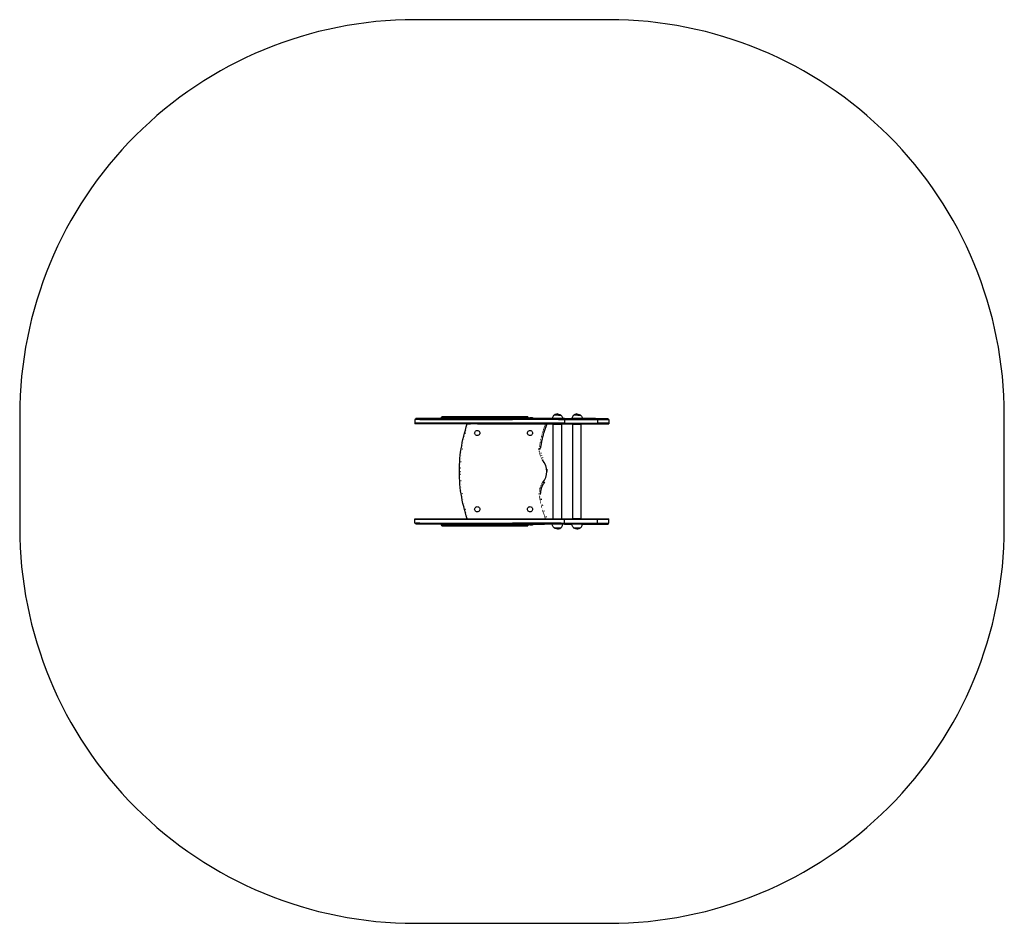
# Model space of a CAD drawing. Units: inches. Extents: x -181 to 193, y -170 to 172.
import ezdxf

# ---------------------------------------------------------------- set-up
doc = ezdxf.new("R2010")
doc.units = ezdxf.units.IN
doc.header["$MEASUREMENT"] = 0

# ---------------------------------------------------------------- blocks, each defined once
blk = doc.blocks.new('pig')
for p, q in [((22.63, 22.55), (22.2, 22.26)), ((23.13, 22.71), (22.63, 22.55)), ((23.5, 22.73), (23.14, 22.71)), ((23.5, 22.73), (23.88, 22.71)), ((23.88, 22.71), (24.38, 22.55)), ((24.38, 22.55), (24.81, 22.26)), ((30.05, 22.55), (29.61, 22.26)), ((30.54, 22.71), (30.05, 22.55)), ((30.92, 22.73), (30.55, 22.71)), ((30.92, 22.73), (31.29, 22.71)), ((31.29, 22.71), (31.79, 22.55)), ((31.79, 22.55), (32.23, 22.26)), ((-30.55, 20.68), (-30.55, 19.28)), ((-30.25, 20.68), (-30.55, 20.68)), ((-30.55, 19.28), (-30.55, 18.98)), ((26.18, 19.28), (-30.55, 19.28)), ((-6.87, 18.98), (-30.55, 18.98)), ((-30.25, 20.68), (-30.25, 20.98)), ((-28.71, 20.98), (-30.25, 20.98)), ((-28.71, 20.68), (-30.25, 20.68)), ((-28.71, 20.68), (-28.71, 20.98)), ((-20.68, 20.98), (-28.71, 20.98)), ((-28.71, 20.68), (-3.1, 20.68)), ((-20.68, 20.98), (-20.68, 21.43)), ((-20.38, 21.43), (-20.68, 21.43)), ((-3.1, 20.98), (-20.68, 20.98)), ((-20.38, 21.63), (-20.38, 21.43)), ((12.26, 21.63), (-20.38, 21.63)), ((12.26, 21.43), (-20.38, 21.43)), ((-11.08, 17.8), (-10.7, 18.96)), ((-10.7, 18.96), (-9.49, 18.96)), ((-9.49, 18.97), (-9.49, 18.96)), ((-6.87, 18.97), (-9.49, 18.97)), ((-4.49, 18.96), (-9.49, 18.96)), ((-6.87, 18.98), (-6.87, 18.97)), ((-6.87, 18.98), (-6.86, 18.98)), ((-6.87, 18.97), (-6.86, 18.97)), ((-6.86, 18.98), (-6.86, 18.97)), ((-6.86, 18.98), (-6.69, 18.98)), ((-6.86, 18.97), (-6.72, 18.97)), ((-6.69, 18.98), (-6.72, 18.97)), ((-6.72, 18.97), (-6.41, 18.97)), ((-6.69, 18.98), (-6.41, 18.98)), ((-6.41, 18.97), (-6.41, 18.98)), ((-6.41, 18.98), (13.24, 18.98)), ((-4.49, 18.97), (-6.41, 18.97)), ((-4.49, 18.96), (-4.49, 18.97)), ((10.51, 18.96), (-4.49, 18.96)), ((-3.1, 20.68), (-3.1, 20.98)), ((6.51, 20.98), (-3.1, 20.98)), ((-3.1, 20.68), (6.51, 20.68)), ((6.51, 20.68), (6.51, 20.98)), ((12.56, 20.98), (6.51, 20.98)), ((18.57, 20.68), (6.51, 20.68)), ((10.51, 18.97), (10.51, 18.96)), ((10.51, 18.97), (13.24, 18.97)), ((15.51, 18.96), (10.51, 18.96)), ((12.26, 21.63), (12.26, 21.43)), ((12.26, 21.43), (12.56, 21.43)), ((12.56, 21.05), (12.56, 21.43)), ((12.68, 21.12), (12.56, 21.05)), ((12.57, 21.03), (12.56, 21.05)), ((12.56, 20.98), (12.57, 20.99)), ((12.56, 20.98), (13.2, 20.98)), ((12.57, 20.99), (12.57, 21.03)), ((12.57, 21.03), (14.49, 21.03)), ((12.57, 20.99), (13.2, 20.99)), ((12.84, 21.2), (12.68, 21.12)), ((13, 21.26), (12.84, 21.2)), ((13.17, 21.3), (13, 21.26)), ((13.2, 20.99), (13.2, 20.98)), ((13.81, 20.99), (13.2, 20.99)), ((13.2, 20.98), (13.81, 20.98)), ((13.24, 18.98), (13.24, 18.97)), ((13.24, 18.98), (13.25, 18.98)), ((13.24, 18.97), (13.25, 18.97)), ((13.25, 18.98), (13.25, 18.97)), ((13.25, 18.98), (13.41, 18.98)), ((13.25, 18.97), (13.39, 18.97)), ((13.68, 21.33), (13.34, 21.33)), ((13.41, 18.98), (13.39, 18.97)), ((13.39, 18.97), (13.7, 18.97)), ((13.41, 18.98), (13.7, 18.98)), ((13.7, 18.97), (13.7, 18.98)), ((13.7, 18.98), (26.18, 18.98)), ((15.51, 18.97), (13.7, 18.97)), ((13.81, 20.99), (13.81, 20.98)), ((13.81, 20.99), (14.49, 20.99)), ((18.57, 20.98), (13.81, 20.98)), ((13.86, 21.3), (13.84, 21.3)), ((14.02, 21.26), (13.86, 21.3)), ((14.19, 21.2), (14.02, 21.26)), ((14.34, 21.12), (14.19, 21.2)), ((14.49, 21.03), (14.34, 21.12)), ((14.49, 20.99), (14.49, 21.03)), ((15.51, 18.96), (15.51, 18.97)), ((19.45, 18.96), (15.51, 18.96)), ((18.57, 20.68), (18.57, 20.98)), ((21.55, 20.98), (18.57, 20.98)), ((23.92, 20.68), (18.57, 20.68)), ((18.86, 18.79), (18.93, 18.76)), ((19.46, 18.96), (19.33, 18.61)), ((19.46, 18.96), (19.45, 18.96)), ((21.64, 21.4), (21.55, 20.98)), ((25.5, 20.98), (21.55, 20.98)), ((21.87, 21.87), (21.64, 21.4)), ((22.18, 22.21), (21.87, 21.87)), ((21.93, -16.99), (21.93, 18.92)), ((21.93, 18.92), (25.13, 18.92)), ((22.18, 22.22), (22.18, 22.26)), ((22.18, 22.26), (22.2, 22.26)), ((22.18, 22.21), (22.18, 22.22)), ((24.81, 22.26), (22.2, 22.26)), ((23.87, 22.25), (24.82, 22.25)), ((23.92, 20.68), (23.92, 20.75)), ((23.92, 20.68), (25.88, 20.68)), ((24.18, 22.26), (24.19, 22.25)), ((24.45, 22.26), (24.46, 22.25)), ((24.66, 22.26), (24.67, 22.25)), ((24.79, 22.26), (24.8, 22.25)), ((24.81, 22.26), (24.82, 22.26)), ((24.82, 22.25), (24.82, 22.26)), ((24.82, 22.25), (24.85, 22.25)), ((24.83, 22.26), (24.85, 22.25)), ((24.85, 22.25), (25.18, 21.87)), ((25.13, -16.99), (25.13, 18.92)), ((25.18, 21.87), (25.42, 21.4)), ((25.42, 21.4), (25.5, 20.98)), ((25.89, 20.98), (25.5, 20.98)), ((25.88, 20.68), (25.89, 20.98)), ((25.88, 20.68), (26.18, 20.68)), ((26.18, 20.98), (25.89, 20.98)), ((26.18, 20.68), (26.18, 20.98)), ((26.18, 20.98), (28.96, 20.98)), ((26.18, 20.68), (26.18, 19.28)), ((26.18, 20.68), (26.18, 20.68)), ((26.18, 20.68), (37.95, 20.68)), ((26.18, 19.28), (26.18, 18.98)), ((26.18, 19.28), (38.69, 19.28)), ((26.18, 18.98), (38.69, 18.98)), ((29.05, 21.4), (28.96, 20.98)), ((32.92, 20.98), (28.96, 20.98)), ((29.29, 21.87), (29.05, 21.4)), ((29.28, -16.99), (29.28, 18.92)), ((29.28, 18.92), (32.48, 18.92)), ((29.59, 22.21), (29.29, 21.87)), ((29.59, 22.22), (29.59, 22.26)), ((29.59, 22.26), (29.61, 22.26)), ((29.59, 22.21), (29.59, 22.22)), ((32.23, 22.26), (29.61, 22.26)), ((31.28, 22.25), (32.23, 22.25)), ((31.59, 22.26), (31.6, 22.25)), ((31.87, 22.26), (31.87, 22.25)), ((32.07, 22.26), (32.08, 22.25)), ((32.2, 22.26), (32.22, 22.25)), ((32.23, 22.25), (32.23, 22.26)), ((32.23, 22.26), (32.23, 22.26)), ((32.23, 22.25), (32.26, 22.25)), ((32.25, 22.26), (32.26, 22.25)), ((32.26, 22.25), (32.6, 21.87)), ((32.48, -16.99), (32.48, 18.92)), ((32.6, 21.87), (32.83, 21.4)), ((32.83, 21.4), (32.92, 20.98)), ((37.95, 20.98), (32.92, 20.98)), ((37.95, 20.68), (37.95, 20.98)), ((37.95, 20.98), (38.06, 20.98)), ((37.95, 20.68), (38.06, 20.68)), ((38.06, 20.68), (38.06, 20.98)), ((38.06, 20.98), (38.13, 20.98)), ((38.06, 20.68), (38.13, 20.68)), ((38.13, 20.68), (38.13, 20.98)), ((38.13, 20.98), (42.76, 20.98)), ((38.13, 20.68), (38.69, 20.68)), ((38.69, 20.68), (38.69, 19.28)), ((38.69, 20.68), (42.76, 20.68)), ((38.69, 19.28), (38.69, 18.98)), ((43.06, 19.28), (38.69, 19.28)), ((38.69, 18.98), (43.06, 18.98)), ((42.76, 20.68), (42.76, 20.98)), ((42.76, 20.68), (43.06, 20.68)), ((43.06, 20.68), (43.06, 19.28)), ((43.06, 19.28), (43.06, 18.98)), ((-12.08, 14.28), (-11.77, 15.46)), ((-11.77, 15.46), (-11.44, 16.64)), ((-11.44, 16.64), (-11.08, 17.8)), ((-11.29, 15.33), (-11.33, 15.34)), ((-11, 16.51), (-10.96, 16.49)), ((-10.61, 17.65), (-10.64, 17.66)), ((-7.91, 15.51), (-7.87, 15.76)), ((-7.87, 15.25), (-7.91, 15.51)), ((-7.87, 15.76), (-7.78, 16)), ((-7.78, 15.02), (-7.87, 15.25)), ((-7.78, 16), (-7.62, 16.2)), ((-7.62, 14.81), (-7.78, 15.02)), ((-7.62, 16.2), (-7.42, 16.35)), ((-7.42, 16.35), (-7.18, 16.45)), ((-7.18, 16.45), (-6.93, 16.48)), ((-6.93, 16.48), (-6.68, 16.45)), ((-6.68, 16.45), (-6.44, 16.35)), ((-6.44, 16.35), (-6.24, 16.2)), ((-6.24, 16.2), (-6.08, 16)), ((-6.08, 15.02), (-6.24, 14.81)), ((-6.08, 16), (-5.98, 15.76)), ((-5.98, 15.25), (-6.08, 15.02)), ((-5.98, 15.76), (-5.95, 15.51)), ((-5.95, 15.51), (-5.98, 15.25)), ((12.14, 15.51), (12.18, 15.76)), ((12.18, 15.25), (12.14, 15.51)), ((12.18, 15.76), (12.27, 16)), ((12.27, 15.02), (12.18, 15.25)), ((12.27, 16), (12.43, 16.2)), ((12.43, 14.81), (12.27, 15.02)), ((12.43, 16.2), (12.63, 16.35)), ((12.63, 16.35), (12.87, 16.45)), ((12.87, 16.45), (13.12, 16.48)), ((13.12, 16.48), (13.37, 16.45)), ((13.37, 16.45), (13.61, 16.35)), ((13.61, 16.35), (13.81, 16.2)), ((13.81, 16.2), (13.97, 16)), ((13.97, 15.02), (13.81, 14.81)), ((13.97, 16), (14.07, 15.76)), ((14.07, 15.25), (13.97, 15.02)), ((14.07, 15.76), (14.1, 15.51)), ((14.1, 15.51), (14.07, 15.25)), ((17.66, 15.16), (17.74, 15.13)), ((17.84, 15.5), (17.77, 15.52)), ((17.88, 15.89), (17.95, 15.87)), ((17.99, 16.26), (18.06, 16.23)), ((18.14, 15.02), (18.04, 14.66)), ((18.18, 16.6), (18.1, 16.62)), ((18.25, 15.38), (18.14, 15.02)), ((18.22, 16.98), (18.3, 16.96)), ((18.36, 15.75), (18.25, 15.38)), ((18.42, 17.32), (18.34, 17.35)), ((18.47, 16.11), (18.36, 15.75)), ((18.47, 17.71), (18.54, 17.68)), ((18.58, 16.47), (18.47, 16.11)), ((18.7, 16.83), (18.58, 16.47)), ((18.67, 18.04), (18.59, 18.07)), ((18.82, 17.19), (18.7, 16.83)), ((18.8, 18.4), (18.72, 18.43)), ((18.94, 17.54), (18.82, 17.19)), ((19.06, 17.9), (18.94, 17.54)), ((19.19, 18.26), (19.06, 17.9)), ((19.33, 18.61), (19.19, 18.26)), ((-12.84, 10.69), (-12.61, 11.89)), ((-12.61, 11.89), (-12.36, 13.09)), ((-12.36, 13.09), (-12.08, 14.28)), ((-12.12, 11.79), (-12.16, 11.8)), ((-11.87, 12.98), (-11.91, 12.99)), ((-11.59, 14.16), (-11.63, 14.17)), ((-7.42, 14.66), (-7.62, 14.81)), ((-7.18, 14.56), (-7.42, 14.66)), ((-6.93, 14.53), (-7.18, 14.56)), ((-6.68, 14.56), (-6.93, 14.53)), ((-6.44, 14.66), (-6.68, 14.56)), ((-6.24, 14.81), (-6.44, 14.66)), ((12.63, 14.66), (12.43, 14.81)), ((12.87, 14.56), (12.63, 14.66)), ((13.12, 14.53), (12.87, 14.56)), ((13.37, 14.56), (13.12, 14.53)), ((13.61, 14.66), (13.37, 14.56)), ((13.81, 14.81), (13.61, 14.66)), ((16.78, 11.44), (16.86, 11.42)), ((16.86, 11.81), (16.93, 11.8)), ((16.93, 12.19), (17.01, 12.17)), ((17.01, 12.56), (17.09, 12.54)), ((17.17, 12.92), (17.1, 12.93)), ((17.26, 13.29), (17.18, 13.31)), ((17.27, 11.34), (17.2, 10.97)), ((17.35, 13.66), (17.27, 13.68)), ((17.35, 11.71), (17.27, 11.34)), ((17.42, 12.08), (17.35, 11.71)), ((17.44, 14.03), (17.37, 14.05)), ((17.5, 12.45), (17.42, 12.08)), ((17.46, 14.42), (17.54, 14.4)), ((17.58, 12.82), (17.5, 12.45)), ((17.64, 14.77), (17.56, 14.79)), ((17.67, 13.19), (17.58, 12.82)), ((17.76, 13.56), (17.67, 13.19)), ((17.85, 13.92), (17.76, 13.56)), ((17.95, 14.29), (17.85, 13.92)), ((18.04, 14.66), (17.95, 14.29)), ((-13.36, 7.06), (-13.22, 8.28)), ((-13.22, 8.28), (-13.04, 9.48)), ((-13.04, 9.48), (-12.84, 10.69)), ((-12.76, 8.21), (-12.72, 8.21)), ((-12.55, 9.41), (-12.59, 9.41)), ((-12.35, 10.6), (-12.39, 10.61)), ((16.41, 9.23), (16.46, 9.27)), ((16.5, 9.22), (16.41, 9.23)), ((16.46, 9.27), (16.5, 9.26)), ((16.5, 9.54), (16.5, 9.54)), ((16.5, 9.51), (16.5, 9.54)), ((16.5, 9.51), (16.5, 9.54)), ((16.72, 9.54), (16.5, 9.54)), ((16.5, 9.54), (16.5, 9.22)), ((16.5, 9.38), (16.5, 9.54)), ((16.5, 9.38), (16.5, 9.51)), ((16.5, 9.51), (16.5, 9.3)), ((16.51, 9.26), (16.5, 9.38)), ((16.51, 9.22), (16.5, 9.38)), ((16.5, 9.3), (16.5, 9.26)), ((16.5, 9.26), (16.5, 9.22)), ((16.5, 9.22), (16.51, 9.23)), ((16.51, 9.23), (16.54, 9.26)), ((16.54, 9.26), (16.51, 9.26)), ((16.56, 9.07), (16.52, 9.06)), ((16.54, 9.27), (16.55, 9.27)), ((16.54, 9.26), (16.54, 9.26)), ((16.57, 8.91), (16.54, 8.91)), ((16.55, 9.27), (16.57, 9.29)), ((16.55, 8.75), (16.59, 8.76)), ((16.57, 9.29), (16.58, 9.3)), ((16.61, 8.6), (16.57, 8.6)), ((16.66, 10.29), (16.58, 10.31)), ((16.63, 8.45), (16.59, 8.44)), ((16.66, 8.29), (16.62, 8.29)), ((16.65, 10.68), (16.72, 10.67)), ((16.65, 9.37), (16.66, 9.37)), ((16.65, 9.37), (16.66, 9.23)), ((16.69, 8.14), (16.65, 8.13)), ((16.66, 9.37), (16.67, 9.39)), ((16.7, 9.23), (16.66, 9.23)), ((16.67, 9.39), (16.68, 9.4)), ((16.69, 9.39), (16.67, 9.39)), ((16.68, 9.4), (16.69, 9.41)), ((16.72, 7.99), (16.68, 7.98)), ((16.69, 9.41), (16.72, 9.43)), ((16.69, 9.41), (16.69, 9.39)), ((16.69, 9.39), (16.7, 9.23)), ((16.85, 9.39), (16.69, 9.39)), ((16.71, 11.06), (16.79, 11.05)), ((16.71, 7.83), (16.75, 7.83)), ((16.76, 9.54), (16.72, 9.54)), ((16.72, 9.54), (16.72, 9.44)), ((16.72, 9.44), (16.76, 9.47)), ((16.72, 9.43), (16.72, 9.44)), ((16.72, 9.44), (16.73, 9.39)), ((16.79, 7.68), (16.75, 7.67)), ((16.79, 9.54), (16.76, 9.54)), ((16.76, 9.54), (16.76, 9.47)), ((16.76, 9.47), (16.79, 9.5)), ((16.76, 9.47), (16.76, 9.39)), ((16.79, 9.54), (16.79, 9.5)), ((16.8, 9.54), (16.79, 9.54)), ((16.79, 9.5), (16.82, 9.53)), ((16.79, 9.5), (16.8, 9.39)), ((16.83, 7.53), (16.79, 7.52)), ((16.99, 9.7), (16.8, 9.54)), ((16.82, 9.54), (16.8, 9.54)), ((16.82, 9.53), (16.84, 9.55)), ((16.84, 9.55), (16.82, 9.54)), ((16.82, 9.54), (16.82, 9.53)), ((16.82, 9.53), (16.83, 9.39)), ((16.99, 9.69), (16.84, 9.55)), ((16.85, 9.55), (16.84, 9.55)), ((16.85, 9.55), (16.85, 9.39)), ((17.01, 9.85), (16.99, 9.7)), ((16.99, 9.7), (16.99, 9.7)), ((16.99, 9.69), (16.99, 9.7)), ((17.07, 10.23), (17.01, 9.85)), ((17.14, 10.6), (17.07, 10.23)), ((17.2, 10.97), (17.14, 10.6)), ((17.2, 7.94), (17.24, 7.8)), ((-13.65, 3.41), (-13.58, 4.63)), ((-13.58, 4.63), (-13.49, 5.85)), ((-13.49, 5.85), (-13.36, 7.06)), ((-13.08, 4.59), (-13.12, 4.6)), ((-12.99, 5.8), (-13.03, 5.81)), ((-12.87, 7.01), (-12.91, 7.01)), ((16.87, 7.38), (16.83, 7.37)), ((16.92, 7.24), (16.88, 7.23)), ((16.96, 7.09), (16.93, 7.08)), ((16.98, 6.93), (17.02, 6.95)), ((17.07, 6.8), (17.03, 6.79)), ((17.13, 6.66), (17.09, 6.64)), ((17.18, 6.52), (17.15, 6.5)), ((17.25, 6.38), (17.21, 6.36)), ((17.31, 6.24), (17.27, 6.22)), ((17.34, 6.09), (17.38, 6.1)), ((17.44, 5.97), (17.41, 5.95)), ((17.45, 7.1), (17.5, 6.97)), ((17.52, 5.84), (17.48, 5.82)), ((17.59, 5.71), (17.56, 5.69)), ((17.67, 5.58), (17.63, 5.56)), ((17.75, 5.45), (17.71, 5.43)), ((17.79, 6.31), (17.85, 6.19)), ((17.79, 5.31), (17.83, 5.33)), ((18.21, 5.58), (18.23, 5.56)), ((-13.7, 0.96), (-13.69, 2.19)), ((-13.69, -0.26), (-13.7, 0.96)), ((-13.69, 2.19), (-13.65, 3.41)), ((-13.24, 0.96), (-13.2, 0.96)), ((-13.19, 2.18), (-13.23, 2.18)), ((-13.15, 3.39), (-13.19, 3.39)), ((19.42, 1.78), (19.46, 0.96)), ((-13.65, -1.48), (-13.69, -0.26)), ((-13.58, -2.7), (-13.65, -1.48)), ((-13.49, -3.92), (-13.58, -2.7)), ((-13.19, -0.25), (-13.23, -0.25)), ((-13.15, -1.46), (-13.19, -1.46)), ((-13.08, -2.67), (-13.12, -2.67)), ((17.63, -3.63), (17.67, -3.65)), ((17.75, -3.52), (17.71, -3.5)), ((17.83, -3.4), (17.79, -3.38)), ((18.59, -2.95), (18.23, -3.63)), ((-13.36, -5.13), (-13.49, -3.92)), ((-13.22, -6.35), (-13.36, -5.13)), ((-13.04, -7.56), (-13.22, -6.35)), ((-12.99, -3.87), (-13.03, -3.88)), ((-12.87, -5.08), (-12.91, -5.08)), ((-12.76, -6.29), (-12.72, -6.28)), ((16.5, -7.45), (16.54, -7.45)), ((16.51, -7.29), (16.55, -7.29)), ((16.52, -7.14), (16.56, -7.14)), ((16.53, -6.98), (16.57, -6.98)), ((16.55, -6.82), (16.59, -6.83)), ((16.61, -6.67), (16.57, -6.67)), ((16.59, -6.51), (16.63, -6.52)), ((16.62, -6.36), (16.66, -6.36)), ((16.65, -6.2), (16.69, -6.21)), ((16.68, -6.05), (16.72, -6.06)), ((16.72, -5.9), (16.75, -5.91)), ((16.79, -5.76), (16.75, -5.75)), ((16.79, -5.6), (16.83, -5.61)), ((16.84, -5.45), (16.87, -5.46)), ((16.88, -5.3), (16.92, -5.31)), ((16.93, -5.15), (16.97, -5.16)), ((16.98, -5), (17.02, -5.02)), ((17.01, -7.32), (17, -7.47)), ((17.02, -7.18), (17.01, -7.32)), ((17.03, -7.03), (17.02, -7.18)), ((17.07, -4.87), (17.03, -4.86)), ((17.05, -6.88), (17.03, -7.03)), ((17.07, -6.74), (17.05, -6.88)), ((17.09, -6.59), (17.07, -6.74)), ((17.09, -4.72), (17.13, -4.73)), ((17.11, -6.44), (17.09, -6.59)), ((17.14, -6.3), (17.11, -6.44)), ((17.17, -6.16), (17.14, -6.3)), ((17.15, -4.58), (17.18, -4.59)), ((17.2, -6.01), (17.17, -6.16)), ((17.24, -5.87), (17.2, -6.01)), ((17.21, -4.44), (17.25, -4.45)), ((17.27, -5.73), (17.24, -5.87)), ((17.27, -4.3), (17.31, -4.31)), ((17.31, -5.59), (17.27, -5.73)), ((17.36, -5.45), (17.31, -5.59)), ((17.34, -4.16), (17.38, -4.18)), ((17.4, -5.31), (17.36, -5.45)), ((17.45, -5.17), (17.4, -5.31)), ((17.41, -4.03), (17.45, -4.04)), ((17.5, -5.04), (17.45, -5.17)), ((17.52, -3.91), (17.48, -3.89)), ((17.55, -4.9), (17.5, -5.04)), ((17.61, -4.77), (17.55, -4.9)), ((17.56, -3.76), (17.59, -3.78)), ((17.67, -4.64), (17.61, -4.77)), ((17.73, -4.51), (17.67, -4.64)), ((17.79, -4.38), (17.73, -4.51)), ((17.85, -4.26), (17.79, -4.38)), ((17.92, -4.13), (17.85, -4.26)), ((17.99, -4.01), (17.92, -4.13)), ((18.06, -3.89), (17.99, -4.01)), ((18.13, -3.77), (18.06, -3.89)), ((-12.84, -8.76), (-13.04, -7.56)), ((-12.61, -9.96), (-12.84, -8.76)), ((-12.36, -11.16), (-12.61, -9.96)), ((-12.55, -7.48), (-12.59, -7.49)), ((-12.35, -8.67), (-12.39, -8.68)), ((-12.08, -12.35), (-12.36, -11.16)), ((-12.12, -9.86), (-12.16, -9.87)), ((-11.87, -11.05), (-11.91, -11.06)), ((16.53, -7.61), (16.49, -7.61)), ((16.6, -7.99), (16.52, -8)), ((16.58, -8.38), (16.66, -8.37)), ((16.72, -8.74), (16.65, -8.76)), ((16.71, -9.13), (16.79, -9.12)), ((16.86, -9.49), (16.78, -9.51)), ((16.93, -9.87), (16.86, -9.88)), ((16.93, -10.26), (17.01, -10.24)), ((17, -7.47), (16.99, -7.62)), ((16.99, -7.62), (16.99, -7.77)), ((17.09, -10.62), (17.01, -10.63)), ((17.17, -10.99), (17.1, -11.01)), ((17.27, -9.41), (17.35, -9.79)), ((-11.77, -13.53), (-12.08, -12.35)), ((-11.44, -14.71), (-11.77, -13.53)), ((-11.59, -12.23), (-11.63, -12.24)), ((-11.08, -15.88), (-11.44, -14.71)), ((-11.33, -13.41), (-11.29, -13.4)), ((-10.96, -14.57), (-11, -14.58)), ((-7.91, -13.38), (-7.87, -13.12)), ((-7.87, -13.63), (-7.91, -13.38)), ((-7.87, -13.12), (-7.78, -12.89)), ((-7.78, -13.87), (-7.87, -13.63)), ((-7.78, -12.89), (-7.62, -12.69)), ((-7.62, -14.07), (-7.78, -13.87)), ((-7.62, -12.69), (-7.42, -12.53)), ((-7.42, -14.22), (-7.62, -14.07)), ((-7.42, -12.53), (-7.18, -12.43)), ((-7.18, -14.32), (-7.42, -14.22)), ((-7.18, -12.43), (-6.93, -12.4)), ((-6.93, -14.35), (-7.18, -14.32)), ((-6.93, -12.4), (-6.68, -12.43)), ((-6.68, -14.32), (-6.93, -14.35)), ((-6.68, -12.43), (-6.44, -12.53)), ((-6.44, -14.22), (-6.68, -14.32)), ((-6.44, -12.53), (-6.24, -12.69)), ((-6.24, -14.07), (-6.44, -14.22)), ((-6.24, -12.69), (-6.08, -12.89)), ((-6.08, -13.87), (-6.24, -14.07)), ((-6.08, -12.89), (-5.98, -13.12)), ((-5.98, -13.63), (-6.08, -13.87)), ((-5.98, -13.12), (-5.95, -13.38)), ((-5.95, -13.38), (-5.98, -13.63)), ((12.14, -13.38), (12.18, -13.12)), ((12.18, -13.63), (12.14, -13.38)), ((12.18, -13.12), (12.27, -12.89)), ((12.27, -13.87), (12.18, -13.63)), ((12.27, -12.89), (12.43, -12.69)), ((12.43, -14.07), (12.27, -13.87)), ((12.43, -12.69), (12.63, -12.53)), ((12.63, -14.22), (12.43, -14.07)), ((12.63, -12.53), (12.87, -12.43)), ((12.87, -14.32), (12.63, -14.22)), ((12.87, -12.43), (13.12, -12.4)), ((13.12, -14.35), (12.87, -14.32)), ((13.12, -12.4), (13.37, -12.43)), ((13.37, -14.32), (13.12, -14.35)), ((13.37, -12.43), (13.61, -12.53)), ((13.61, -14.22), (13.37, -14.32)), ((13.61, -12.53), (13.81, -12.69)), ((13.81, -14.07), (13.61, -14.22)), ((13.81, -12.69), (13.97, -12.89)), ((13.97, -13.87), (13.81, -14.07)), ((13.97, -12.89), (14.07, -13.12)), ((14.07, -13.63), (13.97, -13.87)), ((14.07, -13.12), (14.1, -13.38)), ((14.1, -13.38), (14.07, -13.63)), ((17.18, -11.38), (17.26, -11.36)), ((17.27, -11.75), (17.35, -11.73)), ((17.37, -12.12), (17.44, -12.1)), ((17.46, -12.49), (17.54, -12.47)), ((17.56, -12.86), (17.64, -12.84)), ((17.74, -13.21), (17.66, -13.23)), ((17.76, -11.63), (17.85, -12)), ((17.77, -13.6), (17.84, -13.57)), ((17.95, -13.94), (17.88, -13.96)), ((18.06, -14.3), (17.99, -14.33)), ((18.1, -14.69), (18.18, -14.67)), ((18.36, -13.82), (18.47, -14.18)), ((-30.55, -17.29), (-30.55, -16.99)), ((-30.55, -16.99), (-10.72, -16.99)), ((-30.55, -18.69), (-30.55, -17.29)), ((26.18, -17.29), (-30.55, -17.29)), ((-10.72, -16.99), (-11.08, -15.88)), ((-10.72, -16.99), (21.93, -16.99)), ((-10.61, -15.72), (-10.64, -15.74)), ((18.3, -15.03), (18.22, -15.06)), ((18.42, -15.39), (18.34, -15.42)), ((18.54, -15.75), (18.47, -15.78)), ((18.59, -16.14), (18.67, -16.11)), ((18.72, -16.5), (18.8, -16.47)), ((18.86, -16.86), (18.93, -16.83)), ((19.06, -15.97), (19.19, -16.33)), ((21.93, -16.99), (25.13, -16.99)), ((25.13, -16.99), (26.18, -16.99)), ((26.18, -17.29), (26.18, -16.99)), ((26.18, -16.99), (29.28, -16.99)), ((26.18, -18.69), (26.18, -17.29)), ((38.69, -17.29), (26.18, -17.29)), ((32.48, -16.99), (29.28, -16.99)), ((32.48, -16.99), (38.69, -16.99)), ((38.69, -17.29), (38.69, -16.99)), ((38.69, -16.99), (43.06, -16.99)), ((38.69, -18.69), (38.69, -17.29)), ((43.06, -17.29), (38.69, -17.29)), ((43.06, -17.29), (43.06, -16.99)), ((43.06, -18.69), (43.06, -17.29)), ((-30.55, -18.69), (-30.25, -18.69)), ((-30.25, -18.69), (-30.25, -18.99)), ((-28.71, -18.69), (-30.25, -18.69)), ((-28.71, -18.99), (-30.25, -18.99)), ((-28.71, -18.69), (-28.71, -18.99)), ((-28.71, -18.69), (-3.1, -18.69)), ((-20.68, -18.99), (-28.71, -18.99)), ((-20.68, -18.99), (-20.68, -19.44)), ((-20.68, -18.99), (-3.1, -18.99)), ((-20.38, -19.44), (-20.68, -19.44)), ((-20.38, -19.64), (-20.38, -19.44)), ((-20.38, -19.44), (12.26, -19.44)), ((-20.38, -19.64), (12.26, -19.64)), ((-3.1, -18.69), (-3.1, -18.99)), ((-3.1, -18.69), (6.51, -18.69)), ((-3.1, -18.99), (6.51, -18.99)), ((6.51, -18.69), (6.51, -18.99)), ((18.57, -18.69), (6.51, -18.69)), ((6.51, -18.99), (12.56, -18.99)), ((12.26, -19.64), (12.26, -19.44)), ((12.26, -19.44), (12.56, -19.44)), ((12.56, -18.99), (12.57, -19.02)), ((12.56, -18.99), (13.22, -18.99)), ((12.57, -19.06), (12.56, -19.08)), ((12.56, -19.08), (12.68, -19.15)), ((12.56, -19.08), (12.56, -19.44)), ((12.57, -19.02), (12.57, -19.06)), ((13.22, -19.02), (12.57, -19.02)), ((14.49, -19.06), (12.57, -19.06)), ((12.68, -19.15), (12.84, -19.23)), ((12.84, -19.23), (13, -19.29)), ((13, -19.29), (13.17, -19.33)), ((13.17, -19.33), (13.18, -19.33)), ((13.22, -19.02), (13.22, -18.99)), ((13.22, -18.99), (13.82, -18.99)), ((13.82, -19.02), (13.22, -19.02)), ((13.34, -19.36), (13.68, -19.36)), ((13.82, -19.02), (13.82, -18.99)), ((13.82, -18.99), (18.57, -18.99)), ((14.49, -19.02), (13.82, -19.02)), ((13.84, -19.33), (13.86, -19.33)), ((13.86, -19.33), (14.02, -19.29)), ((14.02, -19.29), (14.19, -19.23)), ((14.19, -19.23), (14.34, -19.15)), ((14.34, -19.15), (14.49, -19.06)), ((14.49, -19.02), (14.49, -19.06)), ((18.57, -18.69), (18.57, -18.99)), ((24.86, -18.69), (18.57, -18.69)), ((21.53, -18.99), (18.57, -18.99)), ((21.53, -19.03), (21.53, -18.99)), ((25.51, -18.99), (21.53, -18.99)), ((21.64, -19.54), (21.53, -19.03)), ((21.87, -20.01), (21.64, -19.54)), ((22.18, -20.35), (21.87, -20.01)), ((22.18, -20.35), (22.18, -20.35)), ((22.18, -20.35), (22.18, -20.4)), ((22.2, -20.4), (22.18, -20.4)), ((22.63, -20.68), (22.2, -20.4)), ((22.2, -20.4), (24.81, -20.4)), ((23.13, -20.85), (22.63, -20.68)), ((23.5, -20.87), (23.13, -20.85)), ((23.5, -20.87), (23.87, -20.85)), ((23.87, -20.38), (24.82, -20.38)), ((23.88, -20.85), (24.38, -20.68)), ((24.18, -20.4), (24.19, -20.38)), ((24.38, -20.68), (24.81, -20.4)), ((24.45, -20.4), (24.46, -20.38)), ((24.66, -20.4), (24.67, -20.38)), ((24.79, -20.4), (24.8, -20.38)), ((24.82, -20.4), (24.81, -20.4)), ((24.85, -20.38), (24.82, -20.38)), ((24.82, -20.38), (24.82, -20.4)), ((24.83, -20.4), (24.85, -20.38)), ((24.85, -20.38), (25.18, -20.01)), ((24.86, -18.69), (24.86, -18.88)), ((24.86, -18.69), (25.88, -18.69)), ((25.18, -20.01), (25.42, -19.54)), ((25.42, -19.54), (25.52, -19.03)), ((25.51, -18.99), (25.52, -18.99)), ((25.52, -19.03), (25.52, -18.99)), ((25.52, -18.99), (25.52, -18.99)), ((25.89, -18.99), (25.52, -18.99)), ((25.88, -18.69), (25.89, -18.99)), ((25.88, -18.69), (26.18, -18.69)), ((26.18, -18.99), (25.89, -18.99)), ((26.18, -18.69), (26.18, -18.99)), ((26.18, -18.69), (26.18, -18.69)), ((26.18, -18.69), (37.95, -18.69)), ((26.18, -18.99), (28.95, -18.99)), ((28.95, -19.03), (28.95, -18.99)), ((32.93, -18.99), (28.95, -18.99)), ((29.05, -19.54), (28.95, -19.03)), ((29.29, -20.01), (29.05, -19.54)), ((29.59, -20.35), (29.29, -20.01)), ((29.59, -20.35), (29.59, -20.35)), ((29.59, -20.35), (29.59, -20.4)), ((29.61, -20.4), (29.59, -20.4)), ((30.05, -20.68), (29.61, -20.4)), ((29.61, -20.4), (32.23, -20.4)), ((30.54, -20.85), (30.05, -20.68)), ((30.92, -20.87), (30.54, -20.85)), ((30.92, -20.87), (31.28, -20.85)), ((31.28, -20.38), (32.23, -20.38)), ((31.29, -20.85), (31.79, -20.68)), ((31.59, -20.4), (31.6, -20.38)), ((31.79, -20.68), (32.23, -20.4)), ((31.87, -20.4), (31.87, -20.38)), ((32.07, -20.4), (32.08, -20.38)), ((32.2, -20.4), (32.22, -20.38)), ((32.26, -20.38), (32.23, -20.38)), ((32.23, -20.38), (32.23, -20.4)), ((32.23, -20.4), (32.23, -20.4)), ((32.25, -20.4), (32.26, -20.38)), ((32.26, -20.38), (32.6, -20.01)), ((32.6, -20.01), (32.83, -19.54)), ((32.83, -19.54), (32.94, -19.03)), ((32.94, -19.03), (32.93, -18.99)), ((32.93, -18.99), (37.95, -18.99)), ((37.95, -18.69), (37.95, -18.99)), ((37.95, -18.69), (38.06, -18.69)), ((37.95, -18.99), (38.06, -18.99)), ((38.06, -18.69), (38.06, -18.99)), ((38.06, -18.69), (38.13, -18.69)), ((38.06, -18.99), (38.13, -18.99)), ((38.13, -18.69), (38.13, -18.99)), ((38.13, -18.69), (38.69, -18.69)), ((38.13, -18.99), (42.76, -18.99)), ((38.69, -18.69), (42.76, -18.69)), ((42.76, -18.69), (42.76, -18.99)), ((42.76, -18.69), (43.06, -18.69))]:
    blk.add_line(p, q)
blk.add_lwpolyline([(43.06, 172.25), (-30.55, 172.25, 0.414214), (-180.55, 22.25), (-180.55, -20.4, 0.414214), (-30.55, -170.4), (43.06, -170.4, 0.414214), (193.06, -20.4), (193.06, 22.25, 0.414214)], format="xyb", close=True)
blk.add_arc((12.88, 0.93), 6.58, 318.7678, 41.6598)

msp = doc.modelspace()

# ---------------------------------------------------------------- block references
msp.add_blockref('pig', (0, 0))

doc.saveas('drawing.dxf')
